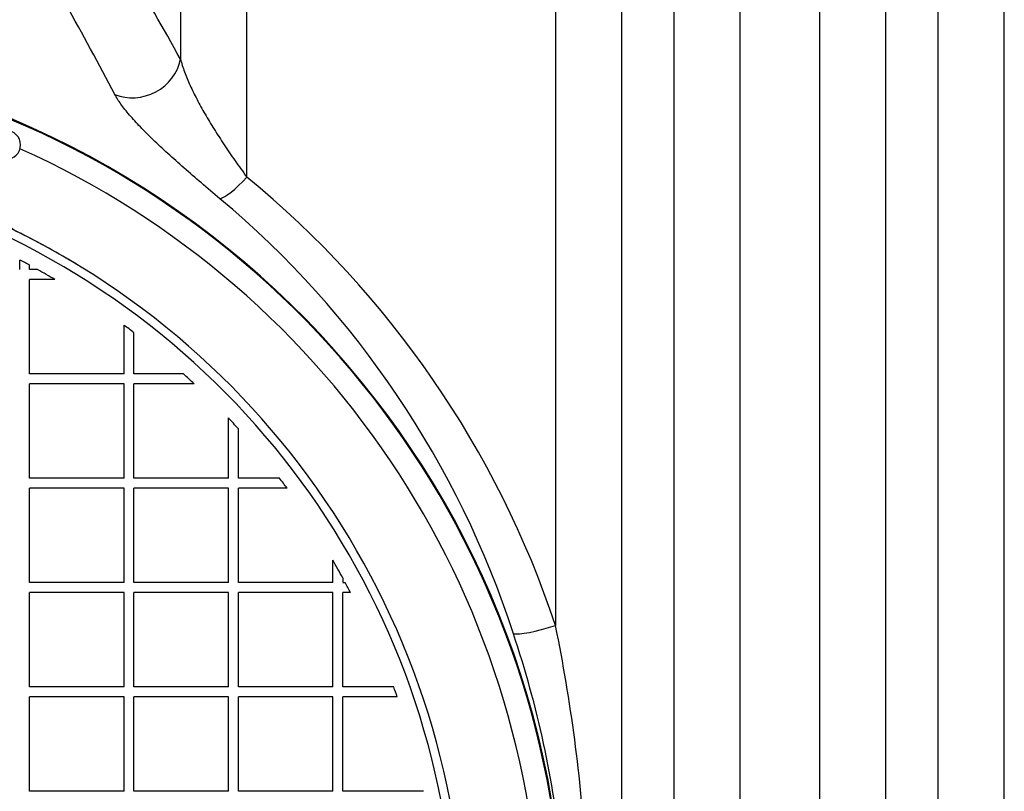
# Model space of a CAD drawing. Units: millimetres. Extents: x 0 to 420, y 0 to 297.
# Drawn here: x 87 to 96, y 161 to 167 of the extents above; entities that cross this region are included whole.
import ezdxf

# ---------------------------------------------------------------- set-up
doc = ezdxf.new("R2010")
doc.units = ezdxf.units.MM
for name, color, linetype in [('Default', 7, 'Continuous'), ('NUT_DIN_1587_M8_', 7, 'Continuous'), ('POK_REV4', 7, 'Continuous'), ('POV400_REV4_NOTR', 7, 'Continuous'), ('ROTERRA_2450_VME', 7, 'Continuous')]:
    doc.layers.add(name, color=color, linetype=linetype)

# ---------------------------------------------------------------- blocks, each defined once
blk = doc.blocks.new('SE5')
at = {"layer": 'NUT_DIN_1587_M8_', "color": 7, "linetype": 'Continuous'}
blk.add_arc((87.1073, 166.4169), 0.125, 270, 90, dxfattribs=at)
at = {"layer": 'POK_REV4', "color": 7, "linetype": 'Continuous'}
for p, q in [((87.2253, 165.3415), (87.2253, 165.4242)), ((87.311, 165.3415), (87.311, 165.3788)), ((87.3793, 165.3415), (87.311, 165.3415)), ((87.5296, 165.2558), (87.311, 165.2558)), ((87.311, 164.4414), (87.311, 165.2558)), ((88.1253, 164.4414), (88.1253, 164.8619)), ((88.211, 164.4414), (88.211, 164.7974)), ((88.1253, 164.4414), (87.311, 164.4414)), ((88.6384, 164.4414), (88.211, 164.4414)), ((87.311, 163.5414), (87.311, 164.3557)), ((88.1253, 164.3557), (87.311, 164.3557)), ((88.1253, 163.5414), (88.1253, 164.3557)), ((88.7314, 164.3557), (88.211, 164.3557)), ((88.211, 163.5414), (88.211, 164.3557)), ((89.0253, 163.5414), (89.0253, 164.0617)), ((89.1111, 163.5414), (89.1111, 163.9688)), ((88.1253, 163.5414), (87.311, 163.5414)), ((89.0253, 163.5414), (88.211, 163.5414)), ((89.467, 163.5414), (89.1111, 163.5414)), ((87.311, 162.6414), (87.311, 163.4557)), ((88.1253, 163.4557), (87.311, 163.4557)), ((88.1253, 162.6414), (88.1253, 163.4557)), ((88.211, 162.6414), (88.211, 163.4557)), ((89.0253, 163.4557), (88.211, 163.4557)), ((89.0253, 162.6414), (89.0253, 163.4557)), ((89.5316, 163.4557), (89.1111, 163.4557)), ((89.1111, 162.6414), (89.1111, 163.4557)), ((89.9254, 162.6414), (89.9254, 162.8344)), ((88.1253, 162.6414), (87.311, 162.6414)), ((89.0253, 162.6414), (88.211, 162.6414)), ((89.9254, 162.6414), (89.1111, 162.6414)), ((90.0111, 162.6826), (90.0111, 162.6414)), ((90.0111, 162.6414), (90.0335, 162.6414)), ((87.311, 161.7413), (87.311, 162.5556)), ((88.1253, 162.5556), (87.311, 162.5556)), ((88.1253, 161.7413), (88.1253, 162.5556)), ((88.211, 161.7413), (88.211, 162.5556)), ((89.0253, 162.5556), (88.211, 162.5556)), ((89.0253, 161.7413), (89.0253, 162.5556)), ((89.1111, 161.7413), (89.1111, 162.5556)), ((89.9254, 162.5556), (89.1111, 162.5556)), ((89.9254, 161.7413), (89.9254, 162.5556)), ((90.0789, 162.5556), (90.0111, 162.5556)), ((90.0111, 161.7413), (90.0111, 162.5556)), ((88.1253, 161.7413), (87.311, 161.7413)), ((89.0253, 161.7413), (88.211, 161.7413)), ((89.9254, 161.7413), (89.1111, 161.7413)), ((90.4511, 161.7413), (90.0111, 161.7413)), ((87.311, 160.8413), (87.311, 161.6556)), ((88.1253, 161.6556), (87.311, 161.6556)), ((88.1253, 160.8413), (88.1253, 161.6556)), ((88.211, 160.8413), (88.211, 161.6556)), ((89.0253, 161.6556), (88.211, 161.6556)), ((89.0253, 160.8413), (89.0253, 161.6556)), ((89.1111, 160.8413), (89.1111, 161.6556)), ((89.9254, 161.6556), (89.1111, 161.6556)), ((89.9254, 160.8413), (89.9254, 161.6556)), ((90.4814, 161.6556), (90.0111, 161.6556)), ((90.0111, 160.8413), (90.0111, 161.6556)), ((88.1253, 160.8413), (87.311, 160.8413)), ((89.0253, 160.8413), (88.211, 160.8413)), ((89.9254, 160.8413), (89.1111, 160.8413)), ((90.7078, 160.8413), (90.0111, 160.8413))]:
    blk.add_line(p, q, dxfattribs=at)
for centre, radius, start, end in [((84.118, 159.4483), 6.9432, 296.28702, 72.43411), ((84.118, 159.4483), 6.8681, 296.28702, 72.43411), ((84.118, 159.4483), 6.7354, 61.70161, 62.52659), ((84.118, 159.4483), 6.7354, 59.56709, 61.03899), ((84.118, 159.4483), 6.7354, 52.57718, 53.48982), ((84.118, 159.4483), 6.7354, 46.76867, 47.84405), ((84.118, 159.4483), 6.7354, 42.15595, 43.23133), ((84.118, 159.4483), 6.7354, 36.51018, 37.42282), ((84.1055, 159.4476), 6.7336, 28.71356, 30.19684), ((84.1054, 159.4475), 6.7337, 27.48869, 28.31399), ((84.118, 159.4483), 6.7354, 19.12974, 19.90337)]:
    blk.add_arc(centre, radius, start, end, dxfattribs=at)
at = {"layer": 'POV400_REV4_NOTR', "color": 7, "linetype": 'Continuous'}
blk.add_line((87.2313, 165.6545), (87.2312, 165.6544), dxfattribs=at)
for centre, radius, start, end in [((87.5003, 166.1908), 0.6, 212.24292, 243.35951), ((84.118, 159.4484), 6.9433, 58.79321, 63.35951)]:
    blk.add_arc(centre, radius, start, end, dxfattribs=at)
at = {"layer": 'ROTERRA_2450_VME', "color": 7, "linetype": 'Continuous'}
for centre, radius, start, end in [((57.2322, 149.7055), 35.9062, 29.07924, 30.52392), ((56.6617, 150.3729), 35.4472, 27.70394, 29.13372), ((84.118, 159.4484), 7.806, 187.55256, 172.44781), ((84.118, 159.4484), 7.8, 110.82508, 0), ((84.118, 159.4484), 7.8, 0, 69.44713), ((84.118, 159.4484), 7.6, 114.15875, 0), ((84.118, 159.4484), 7.6, 0, 65.84744), ((83.8248, 159.5998), 8.4551, 18.42219, 50.66391), ((83.6799, 159.6678), 8.2042, 17.98496, 50.00597), ((83.0135, 159.3632), 8.9324, 5.91623, 18.52351), ((77.7995, 159.4085), 14.3359, 3.54286, 11.52072)]:
    blk.add_arc(centre, radius, start, end, dxfattribs=at)
for centre, major_axis, ratio, start_param, end_param in [((88.2271, 167.1952), (0.3503, 0.1931), 0.909139, 3.765459, 5.634263), ((89.1842, 166.2644), (-0.2552, -0.308), 0.205712, 0.251258, 1.327452), ((91.8466, 162.3368), (-0.3799, -0.1252), 0.154658, 0.248828, 1.519867)]:
    blk.add_ellipse(centre, major_axis=major_axis, ratio=ratio, start_param=start_param, end_param=end_param, dxfattribs=at)
for points, knots in [([(89.1842, 166.1393), (89.1842, 167.3867), (89.1842, 168.5884), (89.1842, 170.9035), (89.1843, 172.0169), (89.1843, 173.3515), (89.1843, 173.6157), (89.1843, 174.1342), (89.1843, 174.389), (89.1844, 175.1401), (89.1844, 175.6233), (89.1844, 177.0204), (89.1844, 177.8824), (89.1846, 178.6728)], [0, 0, 0, 0, 0.25, 0.25, 0.5, 0.5, 0.5625, 0.5625, 0.625, 0.625, 0.75, 0.75, 1, 1, 1, 1]), ([(91.8459, 178.6728), (91.8461, 178.1775), (91.846, 177.654), (91.8461, 176.5522), (91.8462, 175.9738), (91.8462, 174.7622), (91.8463, 174.129), (91.8463, 173.1369), (91.8463, 172.801), (91.8464, 172.1209), (91.8464, 171.7765), (91.8464, 170.7298), (91.8464, 170.0145), (91.8465, 168.549), (91.8465, 167.7989), (91.8465, 166.6471), (91.8465, 166.2587), (91.8465, 165.6693), (91.8465, 165.4718), (91.8466, 165.0762), (91.8466, 164.878), (91.8466, 163.8843), (91.8466, 163.0817), (91.8466, 162.2717)], [0, 0, 0, 0, 0.125, 0.125, 0.25, 0.25, 0.375, 0.375, 0.4375, 0.4375, 0.5, 0.5, 0.625, 0.625, 0.75, 0.75, 0.8125, 0.8125, 0.84375, 0.84375, 0.875, 0.875, 1, 1, 1, 1]), ([(95.7169, 160.2996), (95.7166, 160.7521), (95.7169, 161.2024), (95.7169, 162.0982), (95.7168, 162.5438), (95.7168, 163.8739), (95.7168, 164.7515), (95.7168, 166.054), (95.7168, 166.4834), (95.7168, 167.3307), (95.7168, 167.7489), (95.7169, 168.9878), (95.7169, 169.7924), (95.7169, 171.3596), (95.7169, 172.122), (95.7169, 173.2331), (95.717, 173.5987), (95.717, 174.3114), (95.717, 174.6592), (95.717, 175.6777), (95.7171, 176.3234), (95.7171, 177.5484), (95.7171, 178.1277), (95.7172, 178.6728)], [0, 0, 0, 0, 0.0625, 0.0625, 0.125, 0.125, 0.25, 0.25, 0.3125, 0.3125, 0.375, 0.375, 0.5, 0.5, 0.625, 0.625, 0.6875, 0.6875, 0.75, 0.75, 0.875, 0.875, 1, 1, 1, 1]), ([(88.6126, 178.3256), (88.6125, 178.1467), (88.6126, 177.9641), (88.6125, 177.5915), (88.6125, 177.4014), (88.6125, 176.8204), (88.6125, 176.4184), (88.6125, 175.5853), (88.6124, 175.1542), (88.6124, 174.2629), (88.6124, 173.8025), (88.6124, 173.2085), (88.6124, 173.0886), (88.6124, 172.8479), (88.6124, 172.727), (88.6124, 172.3623), (88.6124, 172.1168), (88.6124, 171.3733), (88.6123, 170.8682), (88.6123, 169.8395), (88.6123, 169.3159), (88.6123, 168.2502), (88.6123, 167.708), (88.6123, 167.1565)], [0, 0, 0, 0, 0.0625, 0.0625, 0.125, 0.125, 0.25, 0.25, 0.375, 0.375, 0.5, 0.5, 0.53125, 0.53125, 0.5625, 0.5625, 0.625, 0.625, 0.75, 0.75, 0.875, 0.875, 1, 1, 1, 1]), ([(92.4185, 160.2623), (92.4185, 161.1521), (92.4185, 162.0328), (92.4185, 163.7763), (92.4184, 164.6391), (92.4184, 165.9197), (92.4184, 166.3418), (92.4184, 167.1748), (92.4184, 167.586), (92.4184, 168.804), (92.4184, 169.5951), (92.4183, 171.1357), (92.4183, 171.8853), (92.4183, 172.9777), (92.4183, 173.3371), (92.4182, 174.0377), (92.4182, 174.3797), (92.4182, 175.381), (92.4182, 176.0157), (92.4181, 177.22), (92.4181, 177.7895), (92.418, 178.3254)], [0, 0, 0, 0, 0.125, 0.125, 0.25, 0.25, 0.3125, 0.3125, 0.375, 0.375, 0.5, 0.5, 0.625, 0.625, 0.6875, 0.6875, 0.75, 0.75, 0.875, 0.875, 1, 1, 1, 1]), ([(95.1452, 178.3256), (95.1451, 177.7897), (95.1452, 177.2201), (95.1451, 176.0159), (95.1451, 175.3811), (95.1451, 174.3797), (95.1451, 174.0378), (95.145, 173.3371), (95.145, 172.9777), (95.145, 171.8853), (95.145, 171.1357), (95.145, 169.595), (95.145, 168.8039), (95.145, 167.5859), (95.145, 167.1747), (95.145, 166.3417), (95.145, 165.9195), (95.145, 164.6389), (95.145, 163.7761), (95.145, 162.4684), (95.145, 162.0303), (95.145, 161.1495), (95.1448, 160.707), (95.145, 160.262)], [0, 0, 0, 0, 0.125, 0.125, 0.25, 0.25, 0.3125, 0.3125, 0.375, 0.375, 0.5, 0.5, 0.625, 0.625, 0.6875, 0.6875, 0.75, 0.75, 0.875, 0.875, 0.9375, 0.9375, 1, 1, 1, 1]), ([(92.8678, 177.0397), (92.8679, 176.7888), (92.8679, 176.5288), (92.868, 175.9936), (92.868, 175.7185), (92.8681, 174.8713), (92.8681, 174.2772), (92.8682, 173.0308), (92.8682, 172.3785), (92.8682, 171.3555), (92.8682, 171.0063), (92.8683, 170.3003), (92.8683, 169.9428), (92.8683, 168.8571), (92.8683, 168.1157), (92.8684, 166.5981), (92.8684, 165.822), (92.8684, 164.6312), (92.8684, 164.2295), (92.8684, 163.4183), (92.8684, 163.0109), (92.8684, 161.7831), (92.8684, 160.9573), (92.8684, 160.1241)], [0, 0, 0, 0, 0.0625, 0.0625, 0.125, 0.125, 0.25, 0.25, 0.375, 0.375, 0.4375, 0.4375, 0.5, 0.5, 0.625, 0.625, 0.75, 0.75, 0.8125, 0.8125, 0.875, 0.875, 1, 1, 1, 1]), ([(94.6951, 160.1245), (94.6949, 160.5411), (94.695, 160.9559), (94.695, 161.7793), (94.695, 162.1883), (94.695, 163.4073), (94.695, 164.2094), (94.695, 165.7924), (94.695, 166.5735), (94.695, 168.1128), (94.695, 168.8584), (94.695, 170.303), (94.6951, 171.002), (94.6951, 172.3537), (94.6951, 173.0064), (94.6952, 173.9496), (94.6952, 174.2583), (94.6952, 174.8582), (94.6952, 175.1501), (94.6952, 175.7178), (94.6952, 175.9936), (94.6953, 176.5292), (94.6953, 176.7891), (94.6953, 177.0399)], [0, 0, 0, 0, 0.0625, 0.0625, 0.125, 0.125, 0.25, 0.25, 0.375, 0.375, 0.5, 0.5, 0.625, 0.625, 0.75, 0.75, 0.8125, 0.8125, 0.875, 0.875, 0.9375, 0.9375, 1, 1, 1, 1]), ([(93.4403, 160.0868), (93.4403, 160.9047), (93.4403, 161.7155), (93.4403, 162.9208), (93.4403, 163.3208), (93.4403, 164.1171), (93.4403, 164.5114), (93.4402, 165.6805), (93.4402, 166.4424), (93.4402, 167.9322), (93.4402, 168.66), (93.4401, 169.7259), (93.4401, 170.0769), (93.4401, 170.77), (93.44, 171.1129), (93.44, 172.1172), (93.4399, 172.7575), (93.4399, 173.9811), (93.4398, 174.5645), (93.4397, 175.3962), (93.4397, 175.6663), (93.4396, 176.1917), (93.4396, 176.447), (93.4395, 176.6933)], [0, 0, 0, 0, 0.125, 0.125, 0.1875, 0.1875, 0.25, 0.25, 0.375, 0.375, 0.5, 0.5, 0.5625, 0.5625, 0.625, 0.625, 0.75, 0.75, 0.875, 0.875, 0.9375, 0.9375, 1, 1, 1, 1]), ([(94.1236, 176.6933), (94.1235, 176.447), (94.1235, 176.1919), (94.1235, 175.6661), (94.1234, 175.3953), (94.1234, 174.8379), (94.1234, 174.5514), (94.1233, 173.9624), (94.1233, 173.6594), (94.1233, 172.7334), (94.1232, 172.0926), (94.1232, 170.7656), (94.1232, 170.0793), (94.1231, 168.6611), (94.1231, 167.9292), (94.1231, 166.418), (94.1231, 165.6511), (94.1231, 164.0971), (94.1231, 163.3096), (94.1231, 162.1129), (94.1231, 161.7114), (94.1231, 160.903), (94.1229, 160.4958), (94.1232, 160.0868)], [0, 0, 0, 0, 0.0625, 0.0625, 0.125, 0.125, 0.1875, 0.1875, 0.25, 0.25, 0.375, 0.375, 0.5, 0.5, 0.625, 0.625, 0.75, 0.75, 0.875, 0.875, 0.9375, 0.9375, 1, 1, 1, 1]), ([(88.6123, 167.1565), (88.6215, 167.1209), (88.6332, 167.0843), (88.6609, 167.009), (88.677, 166.9703), (88.704, 166.9108), (88.7135, 166.8907), (88.7334, 166.8502), (88.7437, 166.8297), (88.7761, 166.7679), (88.7993, 166.7259), (88.8487, 166.6404), (88.875, 166.5968), (88.9305, 166.508), (88.9595, 166.4632), (89.0196, 166.3726), (89.0509, 166.3267), (89.1157, 166.234), (89.1493, 166.187), (89.1842, 166.1393)], [0, 0, 0, 0, 0.125, 0.125, 0.25, 0.25, 0.3125, 0.3125, 0.375, 0.375, 0.5, 0.5, 0.625, 0.625, 0.75, 0.75, 0.875, 0.875, 1, 1, 1, 1]), ([(88.9527, 165.9531), (88.8973, 165.9993), (88.8438, 166.0443), (88.7405, 166.1326), (88.6906, 166.1758), (88.5941, 166.2606), (88.5476, 166.3022), (88.4805, 166.3636), (88.4588, 166.3837), (88.4167, 166.4231), (88.3963, 166.4425), (88.3372, 166.4995), (88.3004, 166.5362), (88.2492, 166.5895), (88.2329, 166.6069), (88.2016, 166.6412), (88.1866, 166.6581), (88.1443, 166.7074), (88.1195, 166.7386), (88.077, 166.7979), (88.0592, 166.8259), (88.0453, 166.8524)], [0, 0, 0, 0, 0.125, 0.125, 0.25, 0.25, 0.375, 0.375, 0.4375, 0.4375, 0.5, 0.5, 0.625, 0.625, 0.6875, 0.6875, 0.75, 0.75, 0.875, 0.875, 1, 1, 1, 1])]:
    blk.add_open_spline(points, degree=3, knots=knots, dxfattribs=at)

msp = doc.modelspace()

# ---------------------------------------------------------------- block references
at = {"layer": 'Default'}
msp.add_blockref('SE5', (0, 0), dxfattribs=at)

doc.saveas('drawing.dxf')
